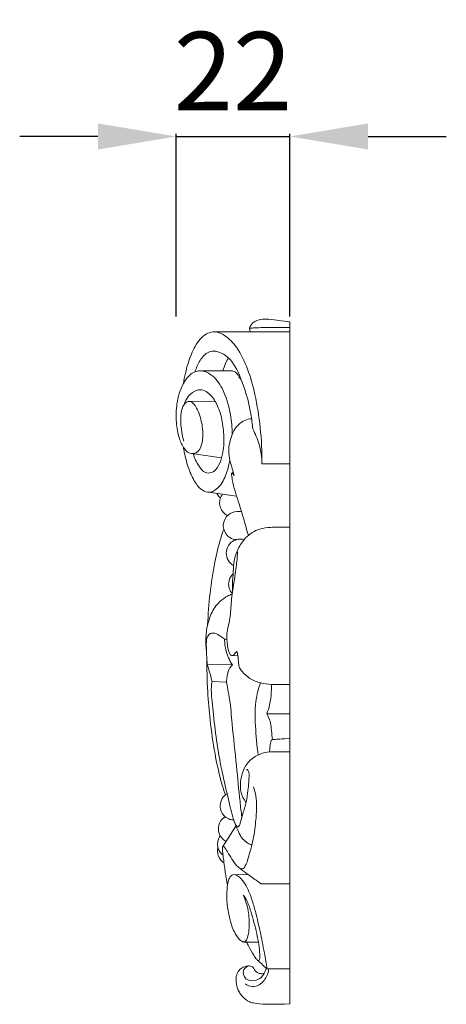
# Model space of a CAD drawing. Units: millimetres. Extents: x 3159 to 6159, y 1357 to 4357.
# Drawn here: x 4769 to 4851, y 3151 to 3339 of the extents above; entities that cross this region are included whole.
import ezdxf

# ---------------------------------------------------------------- set-up
doc = ezdxf.new("R2010")
doc.units = ezdxf.units.MM
doc.layers.get('0').update_dxf_attribs({"lineweight": 5})
doc.styles.add('Arial', font='arial.ttf')
doc.dimstyles.new('Default', dxfattribs={"dimtxt": 10, "dimasz": 7, "dimexe": 0.5, "dimexo": 0.5, "dimgap": 0.25, "dimtad": 1, "dimtoh": 1, "dimdec": 0, "dimzin": 1, "dimdsep": 46, "dimtxsty": 'Arial', "dimcen": 0.5, "dimazin": 0, "dimtfac": 1, "dimtdec": 4, "dimtix": 1, "dimtmove": 1, "dimatfit": 3, "dimfxl": 1, "dimtolj": 1, "dimtzin": 1, "dimarcsym": 0})

# ---------------------------------------------------------------- blocks, each defined once
blk = doc.blocks.new('*D12')
at = {"color": 0, "lineweight": -2, "transparency": 16777216}
for p, q in [((4783.86, 3317.08), (4768.86, 3317.08)), ((4798.86, 3282.58), (4798.86, 3317.58)), ((4798.86, 3317.08), (4820.66, 3317.08)), ((4820.66, 3282.58), (4820.66, 3317.58)), ((4835.66, 3317.08), (4850.66, 3317.08))]:
    blk.add_line(p, q, dxfattribs=at)
at = {"color": 0, "lineweight": 50, "transparency": 16777216}
for points in [[(4783.86, 3319.58), (4783.86, 3314.58), (4798.86, 3317.08)], [(4835.66, 3319.58), (4835.66, 3314.58), (4820.66, 3317.08)]]:
    blk.add_solid(points, dxfattribs=at)
at = {"layer": 'Defpoints', "color": 0, "lineweight": 50, "transparency": 16777216}
for p in [(4820.66, 3317.08), (4798.86, 3282.08), (4820.66, 3282.08)]:
    blk.add_point(p, dxfattribs=at)
at = {"color": 0, "transparency": 16777216, "insert": (4809.76, 3329.61), "char_height": 15, "attachment_point": 5, "style": 'Arial'}
blk.add_mtext('\\A1;22', dxfattribs=at)

msp = doc.modelspace()

# ---------------------------------------------------------------- linework, layer by layer
for p, q in [((4820.66, 3150.88), (4820.66, 3281.59)), ((4806.32, 3279.63), (4820.66, 3279.63)), ((4813.06, 3279.63), (4812.93, 3280.35)), ((4803.72, 3272.17), (4809.68, 3272.18)), ((4801.16, 3266.32), (4806.3, 3266.36)), ((4801.89, 3256.32), (4807.56, 3255.51)), ((4815.31, 3254.39), (4820.66, 3254.39)), ((4805.08, 3248.93), (4810.46, 3248.17)), ((4809.54, 3217.63), (4810.67, 3217.57)), ((4804.83, 3215.9), (4809.64, 3215.84)), ((4805.74, 3212.63), (4808.5, 3212.56)), ((4816.23, 3206.47), (4820.66, 3206.47)), ((4807.82, 3181.06), (4810.33, 3184.93)), ((4809.91, 3175.65), (4812.65, 3175.66)), ((4811.82, 3162.75), (4814.63, 3162.74)), ((4816.25, 3157.63), (4820.66, 3157.63))]:
    msp.add_line(p, q)
for points, knots in [([(4812.93, 3280.35), (4813.01, 3280.58), (4813.36, 3281.37), (4814.62, 3282.05), (4816.35, 3282.11), (4817.93, 3281.92), (4819.05, 3281.7), (4820.66, 3281.59)], [0, 0, 0, 0, 0.638048, 2.19452, 3.341365, 5.10644, 6.29191, 6.29191, 6.29191, 6.29191]), ([(4812.93, 3280.35), (4813.26, 3280.37), (4814.68, 3280.46), (4816.87, 3280.51), (4818.73, 3280.51), (4820.66, 3280.51)], [0, 0, 0, 0, 0.85621, 3.682299, 5.661817, 5.661817, 5.661817, 5.661817]), ([(4815.31, 3254.39), (4815.33, 3256.69), (4815.11, 3261.16), (4814.16, 3267.23), (4812.72, 3272.46), (4810.87, 3276.37), (4808.71, 3278.73), (4806.79, 3279.71), (4804.93, 3279.6), (4803.04, 3278.03), (4801.63, 3275.25), (4800.73, 3272.32), (4800.35, 3270.41), (4800.25, 3269.75)], [0, 0, 0, 0, 5.956463, 11.53628, 15.881749, 19.942154, 22.635261, 24.006577, 25.372409, 27.174433, 30.071715, 33.343102, 35.090537, 35.090537, 35.090537, 35.090537]), ([(4813.55, 3261.05), (4813.47, 3262), (4813.03, 3265.53), (4811.57, 3270.43), (4809.15, 3275.17), (4805.45, 3276.42), (4803.45, 3274.43), (4802.82, 3272.92), (4802.48, 3272.09), (4802.44, 3271.98)], [0, 0, 0, 0, 2.464844, 9.189374, 13.24726, 15.774509, 17.755565, 19.77926, 20.077452, 20.077452, 20.077452, 20.077452]), ([(4807.82, 3272.18), (4807.96, 3272.67), (4808.26, 3273.52), (4808.69, 3274.32), (4808.9, 3274.66)], [0, 0, 0, 0, 1.313272, 2.344534, 2.344534, 2.344534, 2.344534]), ([(4809.61, 3260.03), (4809.61, 3261.27), (4809.32, 3264.29), (4808.19, 3268.33), (4806.04, 3271.38), (4803.88, 3272.33), (4802.05, 3271.98), (4800.97, 3270.93), (4799.69, 3268.89), (4798.88, 3266.02), (4798.79, 3262.43), (4799.29, 3259.49), (4800.19, 3257.46), (4801.36, 3256.22), (4803.09, 3256.37), (4803.97, 3258.37), (4804.04, 3260.81), (4803.6, 3263.19), (4802.91, 3264.93), (4802.28, 3265.87), (4801.68, 3266.31), (4800.99, 3266.38), (4800.34, 3265.76), (4799.76, 3264.39), (4799.7, 3261.9), (4799.98, 3259.86), (4800.33, 3258.68)], [0, 0, 0, 0, 3.206686, 7.8246, 10.721883, 12.580612, 13.527598, 15.376748, 16.254928, 19.789442, 22.870553, 25.536164, 27.404249, 28.601559, 29.64904, 31.293417, 33.573983, 36.073691, 37.45068, 38.390642, 38.961541, 39.332316, 40.087859, 41.041351, 43.181033, 46.3673, 46.3673, 46.3673, 46.3673]), ([(4809.68, 3272.18), (4809.87, 3272.12), (4810.3, 3271.94), (4810.92, 3271.09), (4811.36, 3270.39), (4811.57, 3269.86)], [0, 0, 0, 0, 0.507477, 1.180321, 2.650492, 2.650492, 2.650492, 2.650492]), ([(4800.38, 3265.68), (4800.55, 3266.27), (4801.17, 3267.41), (4802.55, 3268.56), (4804.11, 3268.57), (4805.57, 3267.62), (4806.76, 3265.75), (4807.7, 3263.04), (4808.04, 3259.94), (4808.05, 3257.31), (4807.49, 3255.18), (4806.95, 3253.73), (4805.78, 3252.54), (4804.19, 3252.59), (4803.02, 3254.17), (4802.36, 3255.44), (4802.16, 3256.29)], [0, 0, 0, 0, 1.591405, 3.31371, 4.311917, 5.414978, 7.646478, 9.936332, 12.783097, 15.699713, 16.646998, 18.469686, 19.686895, 20.673903, 22.147494, 24.407169, 24.407169, 24.407169, 24.407169]), ([(4809.98, 3252.14), (4809.94, 3252.3), (4809.76, 3252.98), (4809.38, 3254.21), (4808.78, 3256.4), (4809.14, 3259.15), (4810.29, 3261.65), (4811.95, 3262.74), (4812.87, 3262.96), (4813.29, 3263)], [0, 0, 0, 0, 0.4362, 1.805269, 3.356252, 6.244512, 8.827629, 10.14381, 11.241062, 11.241062, 11.241062, 11.241062]), ([(4815.31, 3254.39), (4815.28, 3255.63), (4814.94, 3257.94), (4814.05, 3260.1), (4813.55, 3261.05)], [0, 0, 0, 0, 3.204121, 5.978295, 5.978295, 5.978295, 5.978295]), ([(4809.16, 3255.03), (4809.04, 3254.28), (4808.57, 3252.6), (4807.69, 3250.53), (4806.45, 3249.34), (4805.39, 3248.82), (4803.77, 3249.12), (4802.33, 3250.89), (4801.19, 3253.47), (4800.55, 3255.78), (4800.3, 3257.22), (4800.26, 3257.55)], [0, 0, 0, 0, 1.963187, 4.529057, 5.657015, 6.36555, 7.515462, 9.569928, 11.928476, 14.865779, 15.720433, 15.720433, 15.720433, 15.720433]), ([(4809.47, 3252.58), (4809.54, 3252.59), (4809.66, 3252.62), (4809.79, 3252.63), (4809.85, 3252.63)], [0, 0, 0, 0, 0.1864976, 0.3335736, 0.3335736, 0.3335736, 0.3335736]), ([(4809.47, 3252.58), (4809.52, 3252.57), (4809.66, 3252.53), (4809.79, 3252.33), (4809.92, 3252.21), (4809.98, 3252.14)], [0, 0, 0, 0, 0.1331685, 0.3577723, 0.5964878, 0.5964878, 0.5964878, 0.5964878]), ([(4812.71, 3240.65), (4812.27, 3242.2), (4811.45, 3245.04), (4810.33, 3248.56), (4809.64, 3250.99), (4809.5, 3252.15), (4809.47, 3252.58)], [0, 0, 0, 0, 4.145998, 7.646002, 9.566604, 10.669444, 10.669444, 10.669444, 10.669444]), ([(4807.36, 3247.83), (4807.25, 3247.92), (4806.97, 3248.19), (4806.76, 3248.51), (4806.65, 3248.72)], [0, 0, 0, 0, 0.3784187, 0.9898464, 0.9898464, 0.9898464, 0.9898464]), ([(4808.7, 3244.46), (4808.4, 3244.62), (4807.84, 3245.04), (4807.31, 3245.93), (4807.12, 3246.99), (4807.34, 3247.9), (4807.64, 3248.4), (4807.76, 3248.56)], [0, 0, 0, 0, 0.867195, 1.780532, 2.610259, 3.605167, 4.114775, 4.114775, 4.114775, 4.114775]), ([(4810.43, 3239.84), (4810, 3239.87), (4808.89, 3240.18), (4807.94, 3241.51), (4807.83, 3243.21), (4808.67, 3244.76), (4810.21, 3245.33), (4811.1, 3245.24), (4811.39, 3245.17)], [0, 0, 0, 0, 1.131472, 2.859963, 3.784333, 5.479566, 6.985014, 7.755081, 7.755081, 7.755081, 7.755081]), ([(4804.89, 3223.51), (4804.98, 3225.52), (4805.3, 3229.54), (4806.12, 3235.11), (4807.08, 3239.21), (4807.79, 3241.28), (4807.99, 3241.84)], [0, 0, 0, 0, 5.222109, 10.426642, 14.548277, 16.08643, 16.08643, 16.08643, 16.08643]), ([(4809.69, 3230.07), (4809.67, 3230.47), (4809.62, 3231.71), (4809.83, 3233.59), (4809.93, 3235.9), (4810.65, 3238.14), (4812.19, 3240.45), (4814.49, 3241.96), (4817.11, 3242.24), (4818.65, 3242.27), (4820.66, 3242.2)], [0, 0, 0, 0, 1.042715, 3.194874, 4.881373, 7.004894, 9.196218, 11.984745, 13.755614, 15.953464, 15.953464, 15.953464, 15.953464]), ([(4809.89, 3234.86), (4809.66, 3234.99), (4809.06, 3235.43), (4808.42, 3236.54), (4808.47, 3238.07), (4809.24, 3239.35), (4810.37, 3239.87), (4811.24, 3239.99), (4811.71, 3239.92), (4811.91, 3239.86)], [0, 0, 0, 0, 0.686149, 1.907603, 3.122421, 4.50878, 5.529498, 6.217276, 6.751865, 6.751865, 6.751865, 6.751865]), ([(4808.57, 3221.67), (4808.61, 3222), (4808.75, 3222.9), (4809.25, 3224.85), (4809.37, 3227.12), (4809.56, 3229.37), (4809.9, 3231.25), (4810.15, 3233.11), (4810.42, 3234.87), (4810.56, 3236.28), (4810.62, 3237.13), (4810.64, 3237.51)], [0, 0, 0, 0, 0.864287, 2.354562, 5.174675, 6.721676, 8.195132, 10.115207, 11.580221, 12.796775, 13.788681, 13.788681, 13.788681, 13.788681]), ([(4809.61, 3229.52), (4809.47, 3229.68), (4809.15, 3230.15), (4808.86, 3231.09), (4808.98, 3232.19), (4809.41, 3232.91), (4809.7, 3233.22), (4809.78, 3233.3)], [0, 0, 0, 0, 0.566284, 1.447028, 2.492289, 3.310613, 3.588584, 3.588584, 3.588584, 3.588584]), ([(4804.67, 3218.5), (4804.55, 3219.38), (4804.49, 3220.73), (4804.76, 3223.14), (4805.37, 3225.57), (4806.88, 3227.82), (4808.42, 3228.92), (4809.29, 3229.29), (4809.59, 3229.39)], [0, 0, 0, 0, 2.289796, 3.467874, 6.281381, 8.679657, 10.286088, 11.116673, 11.116673, 11.116673, 11.116673]), ([(4804.83, 3215.9), (4804.78, 3216.54), (4804.7, 3218.02), (4804.59, 3219.84), (4804.78, 3221.4), (4805.75, 3222.13), (4806.89, 3221.7), (4807.75, 3221.04), (4808.35, 3220.72), (4808.61, 3220.57)], [0, 0, 0, 0, 1.66199, 3.815908, 4.818213, 5.506741, 6.62096, 7.601222, 8.366734, 8.366734, 8.366734, 8.366734]), ([(4809.64, 3215.84), (4809.36, 3216.27), (4808.75, 3217.37), (4808.28, 3219.09), (4808.12, 3220.34), (4808.1, 3220.86)], [0, 0, 0, 0, 1.330248, 3.230722, 4.574337, 4.574337, 4.574337, 4.574337]), ([(4810.51, 3218.45), (4810.4, 3218.32), (4810.14, 3218.08), (4809.89, 3217.61), (4809.35, 3217.62), (4808.89, 3218.37), (4808.73, 3219.37), (4808.59, 3220.59), (4808.57, 3221.31), (4808.57, 3221.67)], [0, 0, 0, 0, 0.445632, 0.941932, 1.196021, 1.697419, 2.976892, 3.890019, 4.840174, 4.840174, 4.840174, 4.840174]), ([(4810.51, 3218.45), (4810.57, 3218.16), (4810.72, 3217.41), (4810.82, 3216.35), (4810.93, 3215.25), (4811.76, 3214.25), (4812.99, 3213.1), (4814.99, 3212.32), (4817.2, 3212.05), (4818.7, 3212.04), (4820.66, 3212.1)], [0, 0, 0, 0, 0.767228, 1.961112, 2.795208, 3.520294, 5.241352, 7.125217, 8.941065, 10.997824, 10.997824, 10.997824, 10.997824]), ([(4808.3, 3190.94), (4807.99, 3191.84), (4807.18, 3194.43), (4806.18, 3199.22), (4805.36, 3204.91), (4804.84, 3211.07), (4804.73, 3215.09), (4804.74, 3217.29)], [0, 0, 0, 0, 2.450829, 7.030435, 12.629869, 17.330763, 23.018427, 23.018427, 23.018427, 23.018427]), ([(4805.74, 3212.63), (4805.64, 3213.07), (4805.37, 3214.17), (4805.05, 3215.25), (4804.83, 3215.9)], [0, 0, 0, 0, 1.169772, 2.922904, 2.922904, 2.922904, 2.922904]), ([(4808.5, 3212.56), (4808.53, 3212.93), (4808.69, 3213.84), (4808.91, 3215.05), (4809.46, 3215.67), (4809.64, 3215.84)], [0, 0, 0, 0, 0.943473, 2.414841, 3.054021, 3.054021, 3.054021, 3.054021]), ([(4813.37, 3181.33), (4813.1, 3181.43), (4812.47, 3181.71), (4811.71, 3182.34), (4811.15, 3183.13), (4810.74, 3183.97), (4810.3, 3184.98), (4809.9, 3186.09), (4809.49, 3187.48), (4809.12, 3189.05), (4808.64, 3191.12), (4808.07, 3193.59), (4807.3, 3197.07), (4806.52, 3201.59), (4806.06, 3205.9), (4805.73, 3209.11), (4805.57, 3210.79), (4805.63, 3211.88), (4805.7, 3212.42), (4805.74, 3212.63)], [0, 0, 0, 0, 0.743325, 1.777332, 2.506757, 3.24169, 4.206335, 5.341497, 6.284129, 7.966751, 9.511907, 11.772003, 14.524734, 18.751716, 23.639514, 25.724963, 27.107284, 27.99156, 28.534859, 28.534859, 28.534859, 28.534859]), ([(4811.45, 3186.68), (4811.33, 3187.67), (4810.94, 3190.93), (4810.44, 3196.91), (4809.64, 3203.4), (4809.29, 3208.34), (4808.78, 3210.98), (4808.58, 3212.11), (4808.5, 3212.56)], [0, 0, 0, 0, 2.591903, 8.494618, 15.517525, 19.517059, 21.286955, 22.480806, 22.480806, 22.480806, 22.480806]), ([(4814.61, 3198.59), (4814.31, 3200.43), (4814.02, 3204.06), (4813.93, 3208.76), (4814.69, 3211.46), (4815.03, 3212.4)], [0, 0, 0, 0, 4.81975, 9.437617, 12.023163, 12.023163, 12.023163, 12.023163]), ([(4816.23, 3206.47), (4816.46, 3207.03), (4816.9, 3208.4), (4817.11, 3210.31), (4817.13, 3211.61), (4817.11, 3212.1)], [0, 0, 0, 0, 1.571238, 3.69486, 4.947113, 4.947113, 4.947113, 4.947113]), ([(4817.32, 3201.52), (4817.27, 3202.09), (4817.14, 3203.15), (4817.01, 3204.66), (4816.66, 3205.75), (4816.34, 3206.3), (4816.23, 3206.47)], [0, 0, 0, 0, 1.479532, 2.773214, 3.903868, 4.413376, 4.413376, 4.413376, 4.413376]), ([(4816.77, 3199.17), (4816.79, 3199.49), (4816.83, 3200.12), (4816.96, 3200.83), (4817.03, 3201.33), (4817.23, 3201.51), (4817.7, 3201.58), (4818.45, 3201.58), (4819.14, 3201.67), (4820.66, 3201.71)], [0, 0, 0, 0, 0.816496, 1.609373, 1.910313, 2.086172, 2.247599, 3.126499, 4.040702, 4.040702, 4.040702, 4.040702]), ([(4812.27, 3189.54), (4812.03, 3189.82), (4811.44, 3190.7), (4811.05, 3192.52), (4811.34, 3194.63), (4812.15, 3196.78), (4813.92, 3198.4), (4816.13, 3199.23), (4818.02, 3199.21), (4819.09, 3199.22), (4820.66, 3199.21)], [0, 0, 0, 0, 0.95721, 2.701685, 4.66388, 6.421353, 8.540249, 10.646864, 12.35472, 13.40796, 13.40796, 13.40796, 13.40796]), ([(4810.09, 3185.58), (4810.16, 3185.34), (4810.34, 3185.1), (4810.67, 3184.72), (4811.02, 3185.06), (4811.23, 3185.91), (4811.69, 3187.5), (4812.33, 3189.52), (4812.61, 3191.56), (4812.77, 3193.14), (4812.83, 3194.22), (4812.86, 3194.92), (4812.78, 3195.38), (4812.66, 3195.66), (4812.46, 3195.81), (4812.32, 3195.75), (4812.27, 3195.71)], [0, 0, 0, 0, 0.650324, 0.856763, 1.070402, 1.662469, 3.229431, 5.265361, 7.163688, 8.544509, 9.383517, 9.95195, 10.362318, 10.572745, 10.746757, 10.917214, 10.917214, 10.917214, 10.917214]), ([(4811.05, 3176.89), (4811.2, 3176.81), (4811.68, 3176.68), (4812.34, 3177.58), (4812.79, 3179.31), (4813.67, 3182.14), (4814.09, 3185.47), (4814.34, 3188.41), (4814.24, 3190.67), (4813.91, 3191.91), (4813.7, 3192.48)], [0, 0, 0, 0, 0.457945, 1.105965, 2.486597, 5.257864, 8.635578, 11.176711, 12.895336, 14.467576, 14.467576, 14.467576, 14.467576]), ([(4809.9, 3186.13), (4809.66, 3186.14), (4809.07, 3186.23), (4808.01, 3186.79), (4807.25, 3188.09), (4807.29, 3189.64), (4807.9, 3190.67), (4808.45, 3191.05), (4808.63, 3191.16)], [0, 0, 0, 0, 0.629126, 1.530557, 3.006953, 4.235585, 5.397639, 5.941142, 5.941142, 5.941142, 5.941142]), ([(4808.44, 3182.02), (4808.18, 3182.16), (4807.75, 3182.48), (4807.16, 3183.25), (4806.83, 3184.45), (4807.2, 3185.87), (4807.91, 3186.53), (4808.26, 3186.75)], [0, 0, 0, 0, 0.771144, 1.349049, 2.499231, 3.859682, 4.916518, 4.916518, 4.916518, 4.916518]), ([(4807.85, 3179.37), (4807.6, 3179.57), (4807.17, 3180.05), (4806.83, 3180.92), (4806.77, 3181.82), (4806.99, 3182.57), (4807.23, 3182.96), (4807.32, 3183.09)], [0, 0, 0, 0, 0.858199, 1.601167, 2.396213, 3.152432, 3.569032, 3.569032, 3.569032, 3.569032]), ([(4808.04, 3177.93), (4807.76, 3178.11), (4807.09, 3178.71), (4806.71, 3179.86), (4806.81, 3180.66), (4806.88, 3180.91)], [0, 0, 0, 0, 0.875581, 2.24866, 2.932025, 2.932025, 2.932025, 2.932025]), ([(4815.17, 3173.92), (4815.12, 3173.93), (4814.96, 3174), (4814.49, 3174.38), (4813.69, 3174.93), (4812.52, 3175.75), (4811.46, 3176.55), (4810.34, 3177.46), (4809.54, 3178.64), (4808.89, 3179.73), (4808.44, 3180.43), (4808.24, 3180.72), (4808.11, 3180.89), (4808.01, 3181), (4807.92, 3181.07), (4807.83, 3181.08), (4807.77, 3181), (4807.74, 3180.79), (4807.75, 3180.37), (4807.82, 3179.65), (4807.96, 3178.58), (4808.11, 3177.34), (4808.28, 3176.1), (4808.45, 3174.87), (4808.59, 3174.04), (4808.68, 3173.55)], [0, 0, 0, 0, 0.128362, 0.447611, 1.555769, 2.645501, 4.147597, 4.995366, 6.370777, 7.783045, 8.301152, 8.519097, 8.699594, 8.834701, 8.923761, 8.981905, 9.048567, 9.146596, 9.531383, 10.143751, 11.01528, 12.325321, 13.372448, 14.252781, 15.54199, 15.54199, 15.54199, 15.54199]), ([(4811.71, 3171.75), (4811.95, 3171.25), (4812.53, 3169.77), (4812.89, 3167.49), (4812.89, 3165.25), (4812.63, 3163.83), (4812.34, 3163.05), (4811.95, 3162.71), (4811.48, 3162.8), (4810.86, 3163.38), (4810.17, 3164.3), (4809.48, 3165.86), (4808.96, 3167.93), (4808.51, 3170.35), (4808.57, 3172.64), (4808.76, 3174.3), (4809.19, 3175.31), (4809.73, 3175.66), (4810.37, 3175.67), (4811.7, 3174.67), (4812.73, 3172.73), (4813.61, 3170.26), (4814.17, 3168.15), (4814.62, 3166.29), (4815.01, 3164.54), (4815.37, 3162.73), (4815.75, 3160.83), (4816.03, 3159.34), (4816.19, 3158.4), (4816.25, 3157.96), (4816.26, 3157.75), (4816.27, 3157.67), (4816.26, 3157.64), (4816.25, 3157.63)], [0, 0, 0, 0, 1.418243, 4.095376, 5.930514, 7.176502, 7.810767, 8.071188, 8.416607, 8.927571, 10.23697, 11.385947, 13.303684, 15.747493, 17.724894, 19.201316, 20.097237, 20.416123, 20.825391, 21.653569, 24.504345, 26.410539, 28.433823, 30.153156, 31.361831, 33.084027, 34.919364, 36.376175, 37.015665, 37.386022, 37.51947, 37.56126, 37.595662, 37.595662, 37.595662, 37.595662]), ([(4812.38, 3162.74), (4812.5, 3162.46), (4812.92, 3161.6), (4813.54, 3160.5), (4814.12, 3159.6), (4814.44, 3159.3), (4814.68, 3159.15), (4814.92, 3159.51), (4814.91, 3160.36), (4814.8, 3161.86), (4814.29, 3164.59), (4813.57, 3167.44), (4812.78, 3169.89), (4812.25, 3171.02), (4811.96, 3171.52), (4811.78, 3171.69), (4811.71, 3171.75)], [0, 0, 0, 0, 0.78834, 2.477183, 3.292298, 3.483158, 3.663339, 3.899063, 4.35922, 5.921943, 7.732166, 11.561349, 13.529986, 14.374265, 14.78538, 15.012145, 15.012145, 15.012145, 15.012145]), ([(4820.66, 3150.88), (4819.03, 3150.85), (4817.91, 3150.8), (4815.96, 3150.86), (4814.18, 3150.9), (4812.63, 3151.33), (4811.86, 3152.03), (4811.16, 3152.77), (4810.64, 3153.73), (4810.32, 3154.89), (4810.33, 3156.14), (4810.7, 3157.15), (4811.44, 3157.87), (4812.24, 3158.11), (4812.86, 3158.21), (4813.43, 3158.08), (4813.81, 3157.62), (4814.11, 3157.07), (4814.64, 3156.7), (4815.23, 3156.66), (4815.59, 3156.71), (4815.73, 3156.75)], [0, 0, 0, 0, 1.199386, 2.898384, 5.049872, 5.782967, 7.011161, 7.660527, 8.423137, 9.798955, 10.744041, 11.607228, 12.522478, 13.299485, 13.722911, 14.135902, 14.750569, 15.19867, 15.751464, 16.32306, 16.696358, 16.696358, 16.696358, 16.696358]), ([(4812.78, 3158.18), (4812.41, 3158.03), (4811.45, 3157.43), (4811.99, 3155.4), (4813.81, 3155.25), (4815.31, 3155.83), (4815.86, 3156.95), (4816.08, 3157.58), (4816.13, 3157.73)], [0, 0, 0, 0, 1.030611, 2.553851, 3.930093, 5.206226, 6.551085, 6.945584, 6.945584, 6.945584, 6.945584]), ([(4816.25, 3157.63), (4816.17, 3157.7), (4815.75, 3158.08), (4815.15, 3158.65), (4814.61, 3159.15), (4814.41, 3159.33)], [0, 0, 0, 0, 0.286188, 1.457065, 2.162669, 2.162669, 2.162669, 2.162669]), ([(4812.14, 3154.72), (4812.41, 3154.52), (4813.17, 3154.11), (4814.95, 3154.29), (4816.17, 3155.87), (4816.59, 3157.13), (4816.66, 3157.63)], [0, 0, 0, 0, 0.872493, 2.159386, 4.249426, 5.57738, 5.57738, 5.57738, 5.57738])]:
    msp.add_open_spline(points, degree=3, knots=knots)
msp.add_open_spline([(4820.66, 3173.91), (4818.05, 3173.91), (4816.61, 3173.91), (4815.17, 3173.92)], degree=3)

# ---------------------------------------------------------------- dimensions: what is measured, and where the dimension line sits
dim = msp.add_linear_dim(base=(4820.66, 3317.08), p1=(4798.86, 3282.08), p2=(4820.66, 3282.08), dimstyle='Default', override={"dimtxt": 15, "dimasz": 15, "dimgap": 5, "dimtmove": 2})
dim.commit()
dim.dimension.update_dxf_attribs({"geometry": '*D12', "text_midpoint": (4809.76, 3329.61)})

doc.saveas('drawing.dxf')
